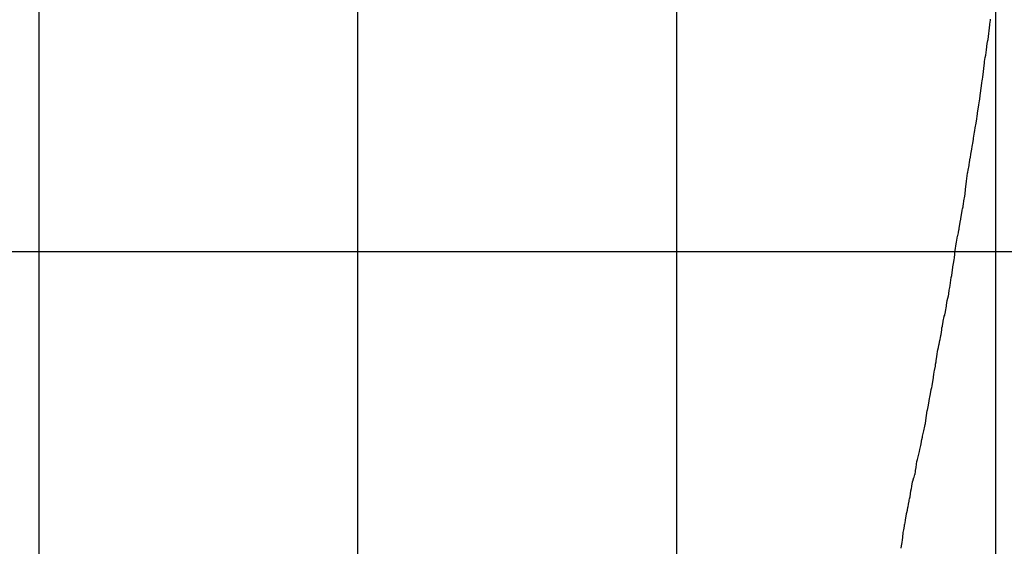
# Model space of a CAD drawing. Units: metres. Extents: x 304694 to 501401, y 8661201 to 8715360.
# Drawn here: x 383357 to 384901, y 8664482 to 8665307 of the extents above; entities that cross this region are included whole.
import ezdxf

# ---------------------------------------------------------------- set-up
doc = ezdxf.new("R2010")
doc.units = ezdxf.units.M
doc.header["$LTSCALE"] = 15
doc.layers.add('05_PERF', color=7, linetype='Continuous')
doc.layers.add('05_VIEW', color=7, linetype='Continuous')

msp = doc.modelspace()

# ---------------------------------------------------------------- linework, layer by layer
at = {"layer": '05_PERF', "color": 16, "linetype": 'Continuous', "lineweight": -3, "ltscale": 2}
for p, q in [((384878.4, 8665300), (384879.4, 8665306.5)), ((384879.4, 8665306.5), (384879.7, 8665307.7)), ((384875.6, 8665275.8), (384878.3, 8665299)), ((384878.3, 8665299.5), (384878.4, 8665300)), ((384878.3, 8665299), (384878.3, 8665299.5)), ((384874.4, 8665269.5), (384875.4, 8665274.2)), ((384875.4, 8665274.2), (384875.6, 8665275.8)), ((384871.9, 8665251.7), (384873.3, 8665260)), ((384873.3, 8665260), (384874.4, 8665269.5)), ((384870.3, 8665241.3), (384871.2, 8665247.6)), ((384871.2, 8665247.6), (384871.3, 8665248)), ((384871.3, 8665248), (384871.9, 8665251.7)), ((384867.5, 8665216.9), (384870.1, 8665239.6)), ((384870.1, 8665239.6), (384870.3, 8665241.3)), ((384866.1, 8665208.3), (384866.5, 8665211.1)), ((384866.5, 8665211.1), (384866.8, 8665213.9)), ((384866.8, 8665213.9), (384867.5, 8665216.9)), ((384863.4, 8665188.4), (384865.3, 8665203.5)), ((384865.3, 8665203.5), (384866.1, 8665208.3)), ((384862.4, 8665180.1), (384862.7, 8665182.5)), ((384862.7, 8665182.5), (384863.4, 8665188.4)), ((384859.3, 8665160.4), (384861.2, 8665173.8)), ((384861.2, 8665173.8), (384862.4, 8665180.1)), ((384856.8, 8665144.8), (384857.9, 8665151.7)), ((384857.9, 8665151.7), (384858.5, 8665155.7)), ((384858.5, 8665155.7), (384859.1, 8665159.6)), ((384859.1, 8665159.6), (384859.3, 8665160.4)), ((384854.9, 8665133.5), (384855.4, 8665137.4)), ((384855.4, 8665137.4), (384856.8, 8665144.8)), ((384852.1, 8665116.5), (384852.6, 8665119.2)), ((384852.6, 8665119.2), (384852.9, 8665121.5)), ((384852.9, 8665121.5), (384854.5, 8665130.9)), ((384854.5, 8665130.9), (384854.9, 8665133.5)), ((384848.8, 8665096.3), (384850.2, 8665104.2)), ((384850.2, 8665104.2), (384850.8, 8665108.4)), ((384850.8, 8665108.4), (384851.2, 8665110.7)), ((384851.2, 8665110.7), (384851.6, 8665113.1)), ((384851.6, 8665113.1), (384852.1, 8665116.5)), ((384847.3, 8665087.3), (384847.8, 8665090.1)), ((384847.8, 8665090.1), (384848, 8665090.9)), ((384848, 8665090.9), (384848.8, 8665096.3)), ((384844.6, 8665071), (384845.8, 8665078.4)), ((384845.8, 8665078.4), (384846.8, 8665084.6)), ((384846.8, 8665084.6), (384847, 8665085.7)), ((384847, 8665085.7), (384847.3, 8665087.3)), ((384842.1, 8665054.1), (384843.6, 8665066.6)), ((384843.6, 8665066.6), (384844, 8665068)), ((384844, 8665068), (384844.6, 8665071)), ((384840.3, 8665041.3), (384841.4, 8665049)), ((384841.4, 8665049), (384842.1, 8665054.1)), ((384837.9, 8665023), (384839.1, 8665030.4)), ((384839.1, 8665030.4), (384839.6, 8665034)), ((384839.6, 8665034), (384840.2, 8665040.8)), ((384840.2, 8665040.9), (384840.3, 8665041)), ((384840.2, 8665040.8), (384840.2, 8665040.9)), ((384840.3, 8665041), (384840.3, 8665041.3)), ((384835.3, 8665008.6), (384835.6, 8665010.5)), ((384835.6, 8665010.5), (384836.4, 8665013.5)), ((384836.4, 8665013.5), (384836.6, 8665015.2)), ((384836.6, 8665015.2), (384837.3, 8665018)), ((384837.3, 8665018), (384837.9, 8665023)), ((384832.7, 8664994.4), (384833, 8664995.4)), ((384833, 8664995.4), (384835, 8665007.2)), ((384835, 8665007.2), (384835.3, 8665008.6)), ((384830.1, 8664978.6), (384830.3, 8664979.7)), ((384830.3, 8664979.7), (384831.7, 8664989.8)), ((384831.7, 8664989.8), (384832.7, 8664994.4)), ((384826.3, 8664958.3), (384827.9, 8664967.9)), ((384827.9, 8664967.9), (384828, 8664968.7)), ((384828, 8664968.7), (384828.1, 8664968.9)), ((384828.1, 8664968.9), (384829.1, 8664973.2)), ((384829.1, 8664973.2), (384829.9, 8664977.6)), ((384829.9, 8664977.6), (384830.1, 8664978.3)), ((384830.1, 8664978.3), (384830.1, 8664978.6)), ((384824.6, 8664948.6), (384825.2, 8664952.7)), ((384825.2, 8664952.7), (384825.7, 8664955.3)), ((384825.7, 8664955.3), (384825.8, 8664955.6)), ((384825.8, 8664955.6), (384826.3, 8664958.3)), ((384822.4, 8664930.5), (384822.9, 8664933.8)), ((384822.9, 8664933.8), (384824.2, 8664945.6)), ((384824.2, 8664945.6), (384824.6, 8664948.6)), ((384818.8, 8664906.7), (384820.3, 8664918.7)), ((384820.3, 8664918.7), (384821, 8664923.2)), ((384821, 8664923.2), (384821.2, 8664924.3)), ((384821.2, 8664924.3), (384821.9, 8664927.8)), ((384821.9, 8664927.8), (384822.4, 8664930.5)), ((384816.2, 8664890.2), (384817.9, 8664903.1)), ((384817.9, 8664903.1), (384818.5, 8664904.6)), ((384818.5, 8664905), (384818.6, 8664905.1)), ((384818.5, 8664904.6), (384818.5, 8664905)), ((384818.6, 8664905.1), (384818.8, 8664906.7)), ((384814.9, 8664883.2), (384815.7, 8664887.5)), ((384815.7, 8664887.5), (384816.2, 8664890.2)), ((384811.7, 8664866.8), (384813.4, 8664874.2)), ((384813.4, 8664874.2), (384813.9, 8664876.6)), ((384813.9, 8664876.6), (384814, 8664877)), ((384814, 8664877), (384814.1, 8664877.5)), ((384814.1, 8664877.5), (384814.9, 8664883.2)), ((384808.9, 8664849.7), (384810.4, 8664857.9)), ((384810.4, 8664857.9), (384811.2, 8664864.6)), ((384811.2, 8664864.6), (384811.4, 8664865.8)), ((384811.4, 8664865.8), (384811.7, 8664866.8)), ((384805.4, 8664834.4), (384806.8, 8664842)), ((384806.8, 8664842.2), (384807.8, 8664843.9)), ((384806.8, 8664842.1), (384806.8, 8664842.2)), ((384806.8, 8664842), (384806.8, 8664842.1)), ((384807.8, 8664843.9), (384808.1, 8664845.6)), ((384808.1, 8664845.6), (384808.3, 8664846.3)), ((384808.3, 8664846.3), (384808.7, 8664849)), ((384808.7, 8664849), (384808.9, 8664849.7)), ((384803.4, 8664823.8), (384804, 8664826.7)), ((384804, 8664826.7), (384804.4, 8664828.6)), ((384804.4, 8664828.6), (384804.6, 8664829.8)), ((384804.6, 8664829.8), (384805.4, 8664834.4)), ((384801, 8664808.9), (384801.6, 8664811.4)), ((384801.6, 8664811.4), (384801.7, 8664811.8)), ((384801.7, 8664811.8), (384801.9, 8664813.5)), ((384801.9, 8664813.5), (384803, 8664820.7)), ((384803, 8664820.7), (384803.4, 8664823.8)), ((384797.8, 8664793.4), (384798.6, 8664796.7)), ((384798.6, 8664796.7), (384799, 8664798.5)), ((384799, 8664798.5), (384800, 8664804.2)), ((384800, 8664804.2), (384800.4, 8664805.8)), ((384800.4, 8664805.8), (384801, 8664808.9)), ((384794.8, 8664775.2), (384795.8, 8664782.6)), ((384795.8, 8664782.6), (384796.6, 8664786.9)), ((384796.6, 8664786.9), (384797, 8664789.5)), ((384797, 8664789.5), (384797.8, 8664793.4)), ((384791.7, 8664757.2), (384793, 8664764.1)), ((384793, 8664764.1), (384793.4, 8664766.9)), ((384793.4, 8664766.9), (384794.2, 8664770.5)), ((384794.2, 8664770.5), (384794.4, 8664773)), ((384794.4, 8664773), (384794.8, 8664775.2)), ((384790.1, 8664747), (384790.6, 8664750.6)), ((384790.6, 8664750.6), (384791.1, 8664754.9)), ((384791.1, 8664754.9), (384791.7, 8664757.2)), ((384788, 8664732.4), (384788.2, 8664733.6)), ((384788.2, 8664733.6), (384789.9, 8664745.4)), ((384789.9, 8664745.4), (384790.1, 8664747)), ((384784.1, 8664715.5), (384785.4, 8664720.4)), ((384785.4, 8664720.4), (384786.6, 8664727.1)), ((384785.4, 8664720.4), (384785.4, 8664720.4)), ((384785.4, 8664720.4), (384785.4, 8664720.4)), ((384786.6, 8664727.1), (384787.5, 8664730.6)), ((384787.5, 8664730.6), (384788, 8664732.4)), ((384781.2, 8664697.5), (384782.1, 8664702.8)), ((384782.1, 8664702.8), (384783.2, 8664709.6)), ((384783.2, 8664709.6), (384783.6, 8664713.1)), ((384783.6, 8664713.1), (384784.1, 8664715.5)), ((384778.7, 8664682.8), (384779.3, 8664686.8)), ((384779.3, 8664686.8), (384780.4, 8664694.3)), ((384780.4, 8664694.3), (384780.7, 8664695.1)), ((384780.7, 8664695.1), (384781.2, 8664697.5)), ((384776.3, 8664670.1), (384777, 8664672.6)), ((384777, 8664672.6), (384777.4, 8664673.9)), ((384777.4, 8664673.9), (384778.7, 8664682.8)), ((384773.1, 8664654.1), (384773.9, 8664658.1)), ((384773.9, 8664658.1), (384774.4, 8664660.3)), ((384774.4, 8664660.6), (384774.8, 8664662.6)), ((384774.4, 8664660.3), (384774.4, 8664660.6)), ((384774.8, 8664662.6), (384776.3, 8664670.1)), ((384770, 8664639.8), (384771.3, 8664645.5)), ((384771.3, 8664645.5), (384771.5, 8664646.5)), ((384771.5, 8664646.5), (384772, 8664649.1)), ((384772, 8664649.1), (384772.8, 8664652.5)), ((384772.8, 8664652.5), (384773.1, 8664654.1)), ((384765.2, 8664617.5), (384766.9, 8664625.8)), ((384766.9, 8664625.9), (384767.8, 8664628)), ((384766.9, 8664625.8), (384766.9, 8664625.9)), ((384766.9, 8664625.9), (384766.9, 8664625.9)), ((384767.8, 8664628), (384768.2, 8664630.2)), ((384768.2, 8664630.2), (384768.8, 8664633.4)), ((384768.8, 8664633.4), (384770, 8664639.7)), ((384770, 8664639.7), (384770, 8664639.8)), ((384770, 8664639.7), (384770, 8664639.7)), ((384762.7, 8664605.1), (384763.6, 8664610.3)), ((384763.6, 8664610.3), (384764.2, 8664614.7)), ((384764.2, 8664614.7), (384764.6, 8664615.9)), ((384764.6, 8664615.9), (384765.2, 8664617.5)), ((384759.6, 8664589.9), (384760.9, 8664593.9)), ((384760.9, 8664593.9), (384761.1, 8664594.8)), ((384761.1, 8664594.8), (384761.2, 8664595)), ((384761.2, 8664595), (384761.8, 8664598.3)), ((384761.8, 8664598.3), (384762.1, 8664600.4)), ((384762.1, 8664600.4), (384762.7, 8664605.1)), ((384756.3, 8664576.3), (384757.1, 8664582.1)), ((384757.1, 8664582.1), (384757.2, 8664582.5)), ((384757.2, 8664582.5), (384758, 8664585)), ((384758, 8664585), (384758.1, 8664585.8)), ((384758.1, 8664585.8), (384759.4, 8664589.2)), ((384759.4, 8664589.4), (384759.6, 8664589.9)), ((384759.4, 8664589.3), (384759.4, 8664589.4)), ((384759.4, 8664589.2), (384759.4, 8664589.3)), ((384753.3, 8664559), (384754.8, 8664568.4)), ((384754.8, 8664568.4), (384755.5, 8664571.9)), ((384755.5, 8664571.9), (384755.6, 8664572)), ((384755.6, 8664572), (384756.2, 8664575.2)), ((384756.2, 8664575.2), (384756.3, 8664576.3)), ((384750.2, 8664543.2), (384751, 8664547.7)), ((384751, 8664547.7), (384751.9, 8664552.2)), ((384751.9, 8664552.3), (384752.1, 8664553.6)), ((384751.9, 8664552.2), (384751.9, 8664552.3)), ((384752.1, 8664553.6), (384752.5, 8664555.9)), ((384752.5, 8664556), (384753.3, 8664559)), ((384752.5, 8664555.9), (384752.5, 8664556)), ((384752.5, 8664555.9), (384752.5, 8664555.9)), ((384746.2, 8664522.3), (384747.8, 8664532.3)), ((384747.8, 8664532.3), (384748, 8664533)), ((384748, 8664533), (384748.3, 8664534.6)), ((384748.3, 8664534.6), (384749.2, 8664538.3)), ((384749.2, 8664538.3), (384750.1, 8664543)), ((384750.1, 8664543), (384750.2, 8664543.2)), ((384744.9, 8664515.8), (384746.2, 8664522)), ((384746.2, 8664522), (384746.2, 8664522.3)), ((384741.9, 8664495.1), (384742.7, 8664503)), ((384742.7, 8664503), (384743.5, 8664507.5)), ((384743.5, 8664507.5), (384744.4, 8664513.3)), ((384744.4, 8664513.3), (384744.8, 8664515.5)), ((384744.8, 8664515.5), (384744.9, 8664515.8)), ((384740.1, 8664482.5), (384740.9, 8664487.7)), ((384740.9, 8664487.7), (384741.4, 8664491.7)), ((384741.4, 8664491.7), (384741.9, 8664495.1)), ((384739.4, 8664478.6), (384740.1, 8664482.5))]:
    msp.add_line(p, q, dxfattribs=at)
at = {"layer": '05_VIEW', "color": 9, "linetype": 'Continuous', "lineweight": -3}
for p, q in [((383387.7, 8661943.5), (383387.7, 8707585)), ((383887.7, 8661943.5), (383887.7, 8707585)), ((384387.7, 8661943.5), (384387.7, 8707585)), ((384887.7, 8661943.5), (384887.7, 8707585)), ((381887.7, 8664943.5), (501376.5, 8664943.5))]:
    msp.add_line(p, q, dxfattribs=at)

doc.saveas('drawing.dxf')
